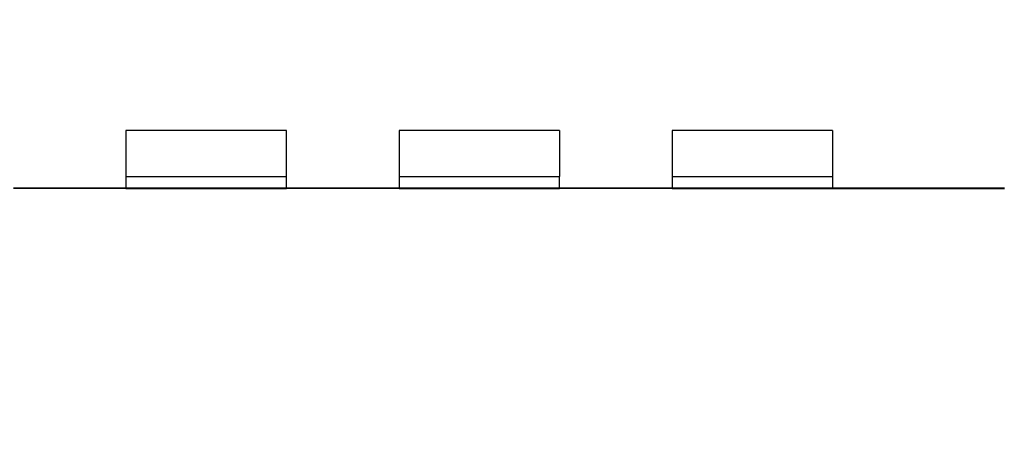
# Model space of a CAD drawing. Units: inches. Extents: x -258 to 305, y -288 to 169.
# Drawn here: x -35 to -13, y 38 to 48 of the extents above; entities that cross this region are included whole.
import ezdxf

# ---------------------------------------------------------------- set-up
doc = ezdxf.new("R2010")
doc.units = ezdxf.units.IN
doc.header["$MEASUREMENT"] = 0
doc.layers.add('DIMENSIONS', color=8, linetype='Continuous')
doc.layers.add('ES_Equipment', color=7, linetype='Continuous')
doc.styles.get("Standard").update_dxf_attribs({"font": 'arial.ttf'})
doc.dimstyles.new('ISO-25', dxfattribs={"dimtxt": 10, "dimasz": 10, "dimexe": 5.25, "dimexo": 0.625, "dimtad": 0, "dimdec": 0, "dimlunit": 4, "dimtxsty": 'Standard', "dimblk": 'ARCHTICK', "dimcen": 2.5, "dimdle": 5.5, "dimclrd": 256, "dimclre": 256, "dimclrt": 256, "dimadec": 0, "dimazin": 0, "dimtfac": 1, "dimtdec": 0, "dimtmove": 0, "dimatfit": 3, "dimfxl": 1, "dimarcsym": 0})

# ---------------------------------------------------------------- blocks, each defined once
blk = doc.blocks.new('_ArchTick')
at = {"color": 0, "linetype": 'ByBlock', "const_width": 0.15}
blk.add_lwpolyline([(-0.5, -0.5), (0.5, 0.5)], dxfattribs=at)
blk = doc.blocks.new('*D1')
at = {"layer": 'Defpoints', "color": 0, "transparency": 16777216}
for p in [(7556.031, 1246.151), (7041.786, 1039.401), (7556.031, 1030.987)]:
    blk.add_point(p, dxfattribs=at)
at = {"layer": 'DIMENSIONS', "lineweight": -2, "transparency": 16777216}
for p, q in [((7041.786, 1040.026), (7041.786, 1251.401)), ((7556.031, 1031.612), (7556.031, 1251.401)), ((7036.286, 1246.151), (7277.021, 1246.151)), ((7561.531, 1246.151), (7320.795, 1246.151))]:
    blk.add_line(p, q, dxfattribs=at)
at = {"layer": 'DIMENSIONS', "lineweight": -2, "transparency": 16777216, "xscale": 10, "yscale": 10, "zscale": 10, "rotation": 180}
blk.add_blockref('_ArchTick', (7041.786, 1246.151), dxfattribs=at)
at = {"layer": 'DIMENSIONS', "lineweight": -2, "transparency": 16777216, "xscale": 10, "yscale": 10, "zscale": 10}
blk.add_blockref('_ArchTick', (7556.031, 1246.151), dxfattribs=at)
at = {"layer": 'DIMENSIONS', "transparency": 16777216, "insert": (7298.908, 1246.151), "char_height": 10, "attachment_point": 5}
blk.add_mtext('42\'-10"', dxfattribs=at)

msp = doc.modelspace()

# ---------------------------------------------------------------- linework, layer by layer
at = {"layer": 'ES_Equipment'}
for p, q in [((-28.891, 45.273), (-32.395, 45.273)), ((-32.395, 45.273), (-32.395, 44.273)), ((-28.891, 44.273), (-28.891, 45.273)), ((-22.934, 45.273), (-26.438, 45.273)), ((-26.438, 45.273), (-26.438, 44.273)), ((-22.934, 45.273), (-22.934, 44.273)), ((-16.977, 45.273), (-20.481, 45.273)), ((-20.481, 45.273), (-20.481, 44.273)), ((-16.977, 45.273), (-16.977, 44.273)), ((-32.395, 44.273), (-28.891, 44.273)), ((-32.395, 44.273), (-32.395, 44.019)), ((-28.891, 44.019), (-28.891, 44.273)), ((-26.438, 44.273), (-22.934, 44.273)), ((-26.438, 44.273), (-26.438, 44.019)), ((-22.934, 44.019), (-22.934, 44.273)), ((-20.481, 44.273), (-16.977, 44.273)), ((-20.481, 44.273), (-20.481, 44.019)), ((-16.977, 44.273), (-16.977, 44.019)), ((-32.395, 44.019), (-34.848, 44.019)), ((-32.395, 44.013), (-34.848, 44.013)), ((-32.395, 44.019), (-32.395, 44.013)), ((-28.891, 44.019), (-32.395, 44.019)), ((-32.395, 44.013), (-28.891, 44.013)), ((-28.891, 44.013), (-28.891, 44.019)), ((-26.438, 44.019), (-28.891, 44.019)), ((-26.438, 44.013), (-28.891, 44.013)), ((-26.438, 44.019), (-26.438, 44.013)), ((-22.934, 44.019), (-26.438, 44.019)), ((-26.438, 44.013), (-22.934, 44.013)), ((-22.934, 44.013), (-22.934, 44.019)), ((-20.481, 44.019), (-22.934, 44.019)), ((-20.481, 44.013), (-22.934, 44.013)), ((-20.481, 44.019), (-20.481, 44.013)), ((-16.977, 44.019), (-20.481, 44.019)), ((-20.481, 44.013), (-16.977, 44.013)), ((-16.977, 44.019), (-16.977, 44.013)), ((-13.227, 44.019), (-16.977, 44.019)), ((-16.977, 44.013), (-13.227, 44.013))]:
    msp.add_line(p, q, dxfattribs=at)

# ---------------------------------------------------------------- dimensions: what is measured, and where the dimension line sits
at = {"layer": 'DIMENSIONS'}
dim = msp.add_linear_dim(base=(261.966, 162.196), p1=(-252.28, -44.554), p2=(261.966, -52.968), dimstyle='ISO-25', dxfattribs=at)
dim.commit()
dim.dimension.update_dxf_attribs({"geometry": '*D1', "text_midpoint": (4.843, 162.196), "insert": (-7294.066, -1083.955)})

doc.saveas('drawing.dxf')
